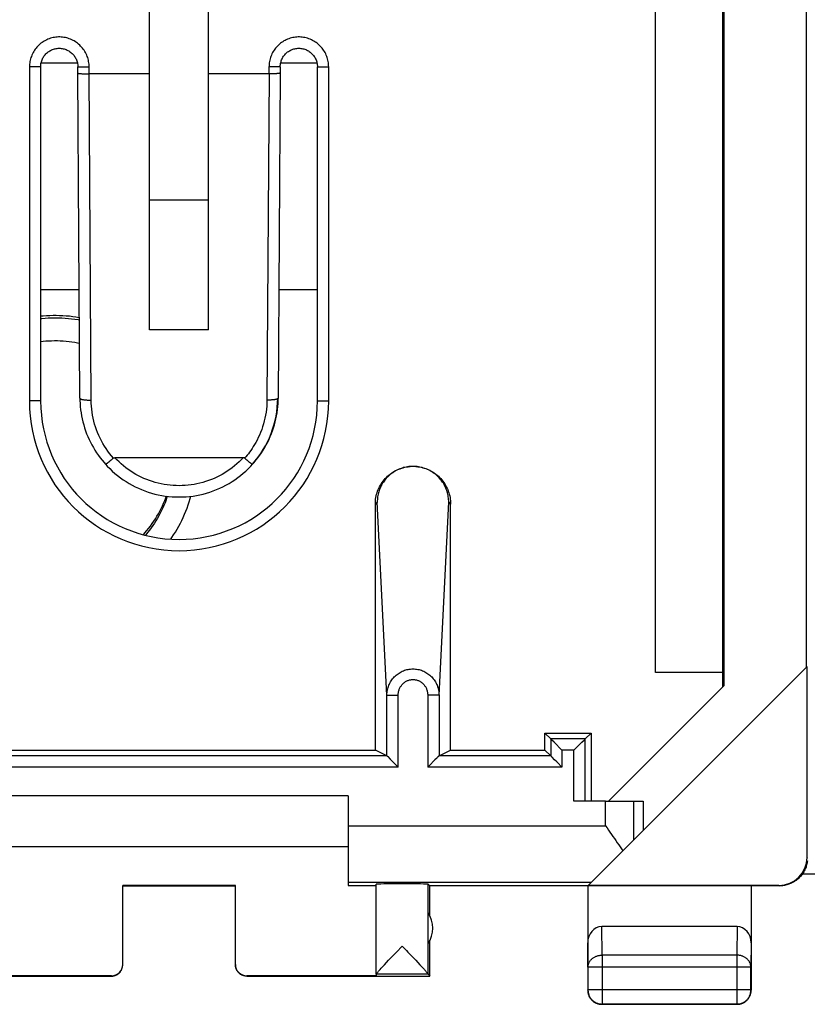
# Model space of a CAD drawing. Units: millimetres. Extents: x -22.8 to 22, y -24.5 to 24.5.
# Drawn here: x -14.5 to -0.5, y -24.5 to -7 of the extents above; entities that cross this region are included whole.
import ezdxf

# ---------------------------------------------------------------- set-up
doc = ezdxf.new("R2010")
doc.units = ezdxf.units.MM
doc.header["$LTSCALE"] = 16.335
doc.layers.get('0').update_dxf_attribs({"linetype": 'CONTINUOUS'})
doc.layers.add('DRAFT', color=7, linetype='CONTINUOUS')
doc.layers.add('RACCORDO', color=7, linetype='CONTINUOUS')

msp = doc.modelspace()

# ---------------------------------------------------------------- linework, layer by layer
at = {"color": 7, "linetype": 'CONTINUOUS'}
for p, q in [((-2.025, -18.869), (-2.025, 18.869)), ((-2.007, 18.851), (-2.007, -18.851)), ((-3.225, -18.615), (-3.225, 18.615)), ((-0.542, -18.517), (-0.542, 18.517)), ((-12.2, -12.537), (-12.2, -5.696)), ((-11.15, -12.537), (-11.15, -5.696)), ((-12.2, -10.234), (-11.15, -10.234)), ((-11.15, -12.537), (-12.2, -12.537)), ((-0.533, -18.508), (-4.419, -22.394)), ((-0.533, -21.894), (-0.533, -18.508)), ((-2.025, -18.615), (-3.225, -18.615)), ((-4.056, -20.9), (-2.007, -18.851)), ((-8.675, -20.8), (-14.675, -20.8)), ((-8.675, -20.8), (-8.675, -22.394)), ((-4.108, -20.9), (-3.442, -20.9)), ((-3.442, -20.9), (-3.442, -21.417)), ((-14.675, -21.7), (-8.675, -21.7)), ((-10.675, -22.395), (-12.675, -22.395)), ((-12.675, -23.794), (-12.675, -22.395)), ((-12.675, -22.4), (-10.675, -22.4)), ((-10.675, -23.794), (-10.675, -22.395)), ((-8.675, -22.394), (-8.175, -22.394)), ((-8.175, -23.966), (-8.175, -22.368)), ((-7.225, -22.4), (-7.257, -22.368)), ((-1.024, -22.4), (-7.225, -22.4)), ((-7.225, -22.932), (-7.225, -22.4)), ((-4.425, -22.4), (-4.425, -24.25)), ((-1.033, -22.394), (-4.419, -22.394)), ((-1.525, -22.4), (-1.525, -24.25)), ((-7.257, -23.424), (-7.257, -22.876)), ((-1.774, -23.123), (-4.176, -23.123)), ((-7.225, -24), (-7.225, -23.368)), ((-7.742, -23.495), (-7.716, -23.468)), ((-7.995, -23.761), (-7.957, -23.72)), ((-7.957, -23.72), (-7.891, -23.651)), ((-7.541, -23.651), (-7.476, -23.72)), ((-7.476, -23.72), (-7.437, -23.76)), ((-8.109, -23.884), (-8.087, -23.859)), ((-8.087, -23.859), (-8.06, -23.83)), ((-8.06, -23.83), (-8.03, -23.798)), ((-8.03, -23.798), (-7.995, -23.761)), ((-7.437, -23.76), (-7.403, -23.797)), ((-7.403, -23.797), (-7.372, -23.83)), ((-7.372, -23.83), (-7.346, -23.858)), ((-16.125, -24), (-12.875, -24)), ((-12.875, -23.994), (-15.175, -23.994)), ((-8.175, -23.994), (-10.475, -23.994)), ((-10.475, -24), (-7.225, -24)), ((-8.175, -23.968), (-8.175, -23.994)), ((-7.257, -23.968), (-7.225, -24)), ((-1.775, -24.5), (-4.175, -24.5))]:
    msp.add_line(p, q, dxfattribs=at)
at = {"color": 250, "linetype": 'CONTINUOUS'}
for p, q in [((-4.108, -21.336), (-4.108, -20.9)), ((-3.608, -21.583), (-3.608, -20.9)), ((-8.675, -21.336), (-4.108, -21.336)), ((-0.533, -21.894), (-0.524, -21.9)), ((-8.675, -22.336), (-4.361, -22.336)), ((-7.257, -23.966), (-7.257, -22.368)), ((-1.033, -22.394), (-1.024, -22.4)), ((-4.17, -23.628), (-4.176, -23.123)), ((-1.774, -23.123), (-1.779, -23.628)), ((-4.42, -23.844), (-4.425, -23.41)), ((-1.525, -23.41), (-1.529, -23.844)), ((-1.779, -23.628), (-4.17, -23.628)), ((-4.17, -23.628), (-4.17, -24.496)), ((-1.779, -23.628), (-1.779, -24.496)), ((-1.529, -23.844), (-4.42, -23.844)), ((-4.42, -23.844), (-4.42, -24.246)), ((-1.529, -24.246), (-1.529, -23.844)), ((-12.875, -24), (-12.875, -23.994)), ((-10.475, -23.994), (-10.475, -24)), ((-7.257, -23.968), (-8.175, -23.968)), ((-4.425, -24.25), (-4.42, -24.246)), ((-1.529, -24.246), (-4.42, -24.246)), ((-1.525, -24.25), (-1.529, -24.246)), ((-4.175, -24.5), (-4.17, -24.496)), ((-4.17, -24.496), (-1.779, -24.496)), ((-1.775, -24.5), (-1.779, -24.496))]:
    msp.add_line(p, q, dxfattribs=at)
at = {"color": 7, "linetype": 'CONTINUOUS'}
for points in [[(-4.108, -21.336), (-4.082, -21.373), (-4.055, -21.411)], [(-4.055, -21.411), (-3.977, -21.523), (-3.951, -21.56), (-3.925, -21.597), (-3.9, -21.634), (-3.875, -21.67), (-3.851, -21.707), (-3.827, -21.743), (-3.804, -21.779)], [(-0.527, -21.956), (-0.53, -21.974), (-0.533, -21.993), (-0.537, -22.011), (-0.541, -22.029), (-0.547, -22.047), (-0.552, -22.065), (-0.559, -22.083), (-0.566, -22.1), (-0.574, -22.117), (-0.582, -22.133), (-0.591, -22.15), (-0.601, -22.166), (-0.611, -22.182), (-0.622, -22.197), (-0.633, -22.212), (-0.645, -22.226), (-0.658, -22.24), (-0.671, -22.254), (-0.684, -22.266), (-0.698, -22.279), (-0.713, -22.291), (-0.727, -22.302), (-0.743, -22.313), (-0.758, -22.323), (-0.774, -22.333), (-0.791, -22.342), (-0.808, -22.351), (-0.825, -22.358), (-0.842, -22.365), (-0.859, -22.372), (-0.877, -22.378), (-0.895, -22.383), (-0.913, -22.387), (-0.931, -22.391), (-0.95, -22.394), (-0.969, -22.397), (-0.987, -22.399), (-1.006, -22.4), (-1.025, -22.4)], [(-7.891, -23.651), (-7.793, -23.549), (-7.742, -23.495)], [(-7.716, -23.468), (-7.69, -23.495), (-7.639, -23.548)], [(-7.639, -23.548), (-7.614, -23.575), (-7.541, -23.651)], [(-12.875, -24), (-12.866, -24), (-12.857, -23.999), (-12.849, -23.998), (-12.84, -23.997), (-12.831, -23.995), (-12.823, -23.993), (-12.815, -23.991), (-12.806, -23.988), (-12.798, -23.985), (-12.79, -23.981), (-12.782, -23.977), (-12.775, -23.973), (-12.767, -23.969), (-12.76, -23.964), (-12.753, -23.959), (-12.746, -23.953), (-12.74, -23.947), (-12.733, -23.941), (-12.727, -23.935), (-12.722, -23.929), (-12.716, -23.922), (-12.711, -23.915), (-12.706, -23.907), (-12.702, -23.9), (-12.697, -23.892), (-12.694, -23.885), (-12.69, -23.877), (-12.687, -23.868), (-12.684, -23.86), (-12.682, -23.852), (-12.68, -23.843), (-12.678, -23.835), (-12.676, -23.826), (-12.676, -23.817), (-12.675, -23.809), (-12.675, -23.8)], [(-10.475, -24), (-10.484, -24), (-10.492, -23.999), (-10.501, -23.998), (-10.51, -23.997), (-10.518, -23.995), (-10.527, -23.993), (-10.535, -23.991), (-10.543, -23.988), (-10.551, -23.985), (-10.559, -23.981), (-10.567, -23.977), (-10.575, -23.973), (-10.582, -23.969), (-10.589, -23.964), (-10.597, -23.959), (-10.603, -23.953), (-10.61, -23.947), (-10.616, -23.941), (-10.622, -23.935), (-10.628, -23.929), (-10.633, -23.922), (-10.639, -23.915), (-10.643, -23.907), (-10.648, -23.9), (-10.652, -23.892), (-10.656, -23.885), (-10.66, -23.877), (-10.663, -23.868), (-10.666, -23.86), (-10.668, -23.852), (-10.67, -23.843), (-10.672, -23.835), (-10.673, -23.826), (-10.674, -23.817), (-10.675, -23.809), (-10.675, -23.8)], [(-8.175, -23.966), (-8.174, -23.965), (-8.173, -23.962), (-8.172, -23.959), (-8.169, -23.955), (-8.166, -23.95), (-8.161, -23.945), (-8.156, -23.938), (-8.151, -23.931), (-8.144, -23.923), (-8.136, -23.915), (-8.128, -23.905), (-8.119, -23.895), (-8.109, -23.884)], [(-7.346, -23.858), (-7.323, -23.883), (-7.314, -23.894), (-7.304, -23.904), (-7.296, -23.914), (-7.289, -23.923), (-7.282, -23.93), (-7.276, -23.938), (-7.271, -23.944), (-7.267, -23.949), (-7.263, -23.954), (-7.261, -23.958), (-7.259, -23.962), (-7.257, -23.964), (-7.257, -23.966)], [(-4.425, -24.25), (-4.424, -24.262), (-4.424, -24.274), (-4.422, -24.286), (-4.42, -24.297), (-4.418, -24.309), (-4.415, -24.32), (-4.411, -24.332), (-4.407, -24.343), (-4.402, -24.354), (-4.397, -24.365), (-4.391, -24.375), (-4.385, -24.385), (-4.378, -24.395), (-4.371, -24.405), (-4.364, -24.414), (-4.356, -24.423), (-4.347, -24.431), (-4.338, -24.439), (-4.329, -24.447), (-4.32, -24.454), (-4.31, -24.46), (-4.3, -24.467), (-4.289, -24.472), (-4.279, -24.477), (-4.268, -24.482), (-4.257, -24.486), (-4.245, -24.49), (-4.234, -24.493), (-4.222, -24.495), (-4.21, -24.497), (-4.199, -24.499), (-4.187, -24.5), (-4.175, -24.5)], [(-1.775, -24.5), (-1.763, -24.5), (-1.751, -24.499), (-1.739, -24.497), (-1.727, -24.495), (-1.716, -24.493), (-1.704, -24.49), (-1.693, -24.486), (-1.682, -24.482), (-1.671, -24.477), (-1.66, -24.472), (-1.65, -24.467), (-1.64, -24.46), (-1.63, -24.454), (-1.62, -24.447), (-1.611, -24.439), (-1.602, -24.431), (-1.594, -24.423), (-1.586, -24.414), (-1.578, -24.405), (-1.571, -24.395), (-1.564, -24.385), (-1.558, -24.375), (-1.553, -24.365), (-1.547, -24.354), (-1.543, -24.343), (-1.539, -24.332), (-1.535, -24.32), (-1.532, -24.309), (-1.529, -24.297), (-1.527, -24.286), (-1.526, -24.274), (-1.525, -24.262), (-1.525, -24.25)]]:
    msp.add_lwpolyline(points, dxfattribs=at)
at = {"color": 250, "linetype": 'CONTINUOUS'}
for points in [[(-4.42, -23.844), (-4.42, -23.834), (-4.419, -23.824), (-4.418, -23.814), (-4.416, -23.803), (-4.413, -23.793), (-4.41, -23.783), (-4.406, -23.774), (-4.402, -23.764), (-4.398, -23.755), (-4.392, -23.745), (-4.387, -23.736), (-4.38, -23.727), (-4.374, -23.719), (-4.367, -23.711), (-4.359, -23.703), (-4.351, -23.695), (-4.343, -23.688), (-4.334, -23.681), (-4.325, -23.674), (-4.315, -23.668), (-4.305, -23.662), (-4.295, -23.657), (-4.285, -23.652), (-4.274, -23.648), (-4.263, -23.644), (-4.252, -23.64), (-4.241, -23.637), (-4.229, -23.634), (-4.218, -23.632), (-4.206, -23.63), (-4.194, -23.629), (-4.182, -23.628), (-4.17, -23.628)], [(-1.529, -23.844), (-1.529, -23.834), (-1.53, -23.824), (-1.532, -23.814), (-1.534, -23.803), (-1.536, -23.793), (-1.539, -23.783), (-1.543, -23.774), (-1.547, -23.764), (-1.552, -23.755), (-1.557, -23.745), (-1.563, -23.736), (-1.569, -23.727), (-1.576, -23.719), (-1.583, -23.711), (-1.59, -23.703), (-1.598, -23.695), (-1.607, -23.688), (-1.616, -23.681), (-1.625, -23.674), (-1.634, -23.668), (-1.644, -23.662), (-1.654, -23.657), (-1.665, -23.652), (-1.675, -23.648), (-1.686, -23.644), (-1.698, -23.64), (-1.709, -23.637), (-1.72, -23.634), (-1.732, -23.632), (-1.744, -23.63), (-1.755, -23.629), (-1.767, -23.628), (-1.779, -23.628)], [(-4.42, -24.246), (-4.42, -24.258), (-4.419, -24.269), (-4.418, -24.281), (-4.416, -24.293), (-4.413, -24.305), (-4.41, -24.316), (-4.407, -24.327), (-4.402, -24.339), (-4.398, -24.349), (-4.393, -24.36), (-4.387, -24.371), (-4.381, -24.381), (-4.374, -24.391), (-4.367, -24.4), (-4.359, -24.409), (-4.351, -24.418), (-4.343, -24.427), (-4.334, -24.435), (-4.325, -24.442), (-4.315, -24.449), (-4.306, -24.456), (-4.295, -24.462), (-4.285, -24.468), (-4.274, -24.473), (-4.263, -24.478), (-4.252, -24.482), (-4.241, -24.485), (-4.229, -24.489), (-4.218, -24.491), (-4.206, -24.493), (-4.194, -24.494), (-4.182, -24.495), (-4.17, -24.496)], [(-1.779, -24.496), (-1.767, -24.495), (-1.755, -24.494), (-1.744, -24.493), (-1.732, -24.491), (-1.72, -24.489), (-1.709, -24.486), (-1.697, -24.482), (-1.686, -24.478), (-1.675, -24.473), (-1.665, -24.468), (-1.654, -24.462), (-1.644, -24.456), (-1.634, -24.449), (-1.625, -24.442), (-1.615, -24.435), (-1.607, -24.427), (-1.598, -24.418), (-1.59, -24.409), (-1.583, -24.4), (-1.576, -24.391), (-1.569, -24.381), (-1.563, -24.371), (-1.557, -24.36), (-1.552, -24.349), (-1.547, -24.339), (-1.543, -24.327), (-1.539, -24.316), (-1.536, -24.305), (-1.534, -24.293), (-1.532, -24.281), (-1.53, -24.269), (-1.529, -24.258), (-1.529, -24.246)]]:
    msp.add_lwpolyline(points, dxfattribs=at)
at = {"color": 7, "linetype": 'CONTINUOUS'}
msp.add_arc((-7.675, -23.15), 0.5, 326.7205, 33.2795, dxfattribs=at)
for centre, major_axis, ratio, start_param, end_param in [((-1.033, -21.894), (0.416, -0.277), 0.999945, -0.982775, 0.587971), ((-7.716, -22.368), (0.459, 0), 0.005818, 0.005818, 3.141593), ((-4.175, -23.411), (-0.003, 0.289), 0.866014, -0.008726, 1.559161), ((-1.775, -23.411), (0.003, 0.289), 0.866014, -1.559161, 0.008726), ((-12.875, -23.794), (0, -0.2), 0.999983, 0, 1.570796), ((-10.475, -23.794), (0, 0.2), 0.999983, 1.570796, 3.141593), ((-7.257, -23.468), (0, 0.5), 0.005818, -3.229289, -3.14741)]:
    msp.add_ellipse(centre, major_axis=major_axis, ratio=ratio, start_param=start_param, end_param=end_param, dxfattribs=at)
at = {"layer": 'DRAFT', "color": 7, "linetype": 'CONTINUOUS'}
for p, q in [((-5.184, -19.691), (-4.366, -19.691)), ((-5.184, -19.991), (-5.184, -19.691)), ((-4.366, -19.691), (-4.366, -20.9)), ((-15.157, -19.991), (-8.192, -19.991)), ((-6.857, -19.991), (-5.184, -19.991))]:
    msp.add_line(p, q, dxfattribs=at)
for points in [[(-14.13, -12.293), (-14.086, -12.289), (-14.028, -12.285), (-13.97, -12.282), (-13.911, -12.281), (-13.853, -12.28), (-13.795, -12.282), (-13.736, -12.284), (-13.678, -12.288), (-13.62, -12.293), (-13.562, -12.3), (-13.504, -12.308), (-13.447, -12.317), (-13.443, -12.318)], [(-13.443, -12.368), (-13.463, -12.364), (-13.522, -12.355), (-13.58, -12.348), (-13.639, -12.342), (-13.698, -12.337), (-13.757, -12.333), (-13.816, -12.331), (-13.875, -12.33), (-13.935, -12.331), (-13.994, -12.333), (-14.053, -12.337), (-14.112, -12.342), (-14.13, -12.344)], [(-14.13, -12.745), (-14.088, -12.741), (-14.037, -12.736), (-13.986, -12.733), (-13.935, -12.731), (-13.883, -12.73), (-13.832, -12.73), (-13.781, -12.732), (-13.729, -12.735), (-13.678, -12.739), (-13.627, -12.744), (-13.576, -12.751), (-13.525, -12.759), (-13.475, -12.768), (-13.441, -12.775)], [(-12.307, -16.172), (-12.279, -16.139), (-12.246, -16.1), (-12.214, -16.059), (-12.182, -16.018), (-12.152, -15.975), (-12.123, -15.932), (-12.095, -15.889), (-12.068, -15.845), (-12.042, -15.8), (-12.017, -15.754), (-11.993, -15.708), (-11.971, -15.661), (-11.95, -15.614), (-11.929, -15.566), (-11.91, -15.518), (-11.9, -15.489)], [(-11.883, -15.491), (-11.889, -15.508), (-11.906, -15.556), (-11.924, -15.604), (-11.944, -15.651), (-11.965, -15.698), (-11.987, -15.745), (-12.01, -15.79), (-12.034, -15.836), (-12.059, -15.88), (-12.086, -15.924), (-12.113, -15.968), (-12.141, -16.01), (-12.171, -16.052), (-12.202, -16.093), (-12.233, -16.134), (-12.266, -16.174), (-12.272, -16.181)], [(-11.821, -16.25), (-11.803, -16.224), (-11.771, -16.175), (-11.739, -16.124), (-11.709, -16.074), (-11.68, -16.022), (-11.652, -15.97), (-11.626, -15.917), (-11.601, -15.864), (-11.577, -15.81), (-11.554, -15.755), (-11.533, -15.7), (-11.513, -15.644), (-11.494, -15.588), (-11.477, -15.532), (-11.465, -15.491)]]:
    msp.add_lwpolyline(points, dxfattribs=at)
at = {"layer": 'RACCORDO', "color": 7, "linetype": 'CONTINUOUS'}
for p, q in [((-13.476, -7.812), (-14.123, -7.812)), ((-9.226, -7.812), (-9.873, -7.812)), ((-14.13, -7.875), (-14.13, -13.8)), ((-13.47, -7.983), (-13.47, -7.875)), ((-13.435, -13.751), (-13.47, -7.983)), ((-12.2, -8), (-13.27, -8)), ((-10.08, -8), (-11.15, -8)), ((-9.88, -7.983), (-9.915, -13.751)), ((-9.88, -7.875), (-9.88, -7.983)), ((-9.22, -13.8), (-9.22, -7.875)), ((-12.868, -14.839), (-12.882, -14.851)), ((-12.854, -14.826), (-12.868, -14.839)), ((-12.839, -14.813), (-12.854, -14.826)), ((-10.535, -14.806), (-12.814, -14.806)), ((-10.489, -14.833), (-10.474, -14.845)), ((-10.474, -14.845), (-10.461, -14.857)), ((-10.461, -14.857), (-10.447, -14.868)), ((-8.192, -19.991), (-8.192, -15.628)), ((-6.857, -19.991), (-6.857, -15.628)), ((-5.081, -19.794), (-5.184, -19.691)), ((-4.469, -19.794), (-4.366, -19.691)), ((-5.022, -19.853), (-5.068, -19.807)), ((-4.881, -19.994), (-5.022, -19.853)), ((-4.669, -19.994), (-4.527, -19.853)), ((-4.527, -19.853), (-4.482, -19.807)), ((-7.986, -20.094), (-8.192, -19.991)), ((-7.063, -20.094), (-6.857, -19.991)), ((-5.081, -20.094), (-5.184, -19.991)), ((-7.973, -20.107), (-7.927, -20.153)), ((-7.927, -20.153), (-7.786, -20.294)), ((-7.21, -20.241), (-7.244, -20.274)), ((-7.19, -20.221), (-7.21, -20.241)), ((-7.134, -20.164), (-7.171, -20.201)), ((-7.101, -20.132), (-7.134, -20.164)), ((-7.08, -20.111), (-7.088, -20.118)), ((-5.068, -20.107), (-5.074, -20.101)), ((-5.057, -20.118), (-5.068, -20.107)), ((-5.011, -20.164), (-5.057, -20.118)), ((-4.974, -20.201), (-5.011, -20.164)), ((-4.961, -20.214), (-4.974, -20.201)), ((-4.881, -20.294), (-4.961, -20.214)), ((-4.108, -20.9), (-4.669, -20.9)), ((-0.229, -22.194), (-0.62, -22.194))]:
    msp.add_line(p, q, dxfattribs=at)
at = {"layer": 'RACCORDO', "color": 250, "linetype": 'CONTINUOUS'}
for p, q in [((-14.33, -7.875), (-14.33, -13.8)), ((-14.13, -7.875), (-14.33, -7.875)), ((-13.47, -7.875), (-13.27, -7.875)), ((-13.27, -8), (-13.27, -7.875)), ((-13.235, -13.785), (-13.27, -8)), ((-10.079, -8), (-10.115, -13.785)), ((-10.08, -7.875), (-10.08, -8)), ((-9.88, -7.875), (-10.08, -7.875)), ((-9.22, -7.875), (-9.02, -7.875)), ((-9.02, -13.8), (-9.02, -7.875)), ((-13.446, -11.831), (-14.13, -11.831)), ((-9.22, -11.831), (-9.903, -11.831)), ((-14.13, -13.8), (-14.33, -13.8)), ((-9.22, -13.8), (-9.02, -13.8)), ((-8.159, -15.595), (-8.192, -15.628)), ((-7.986, -19.017), (-8.159, -15.595)), ((-7.063, -19.017), (-6.89, -15.595)), ((-6.89, -15.595), (-6.857, -15.628)), ((-7.986, -19.017), (-7.786, -19.017)), ((-7.986, -20.094), (-7.986, -19.017)), ((-7.786, -20.294), (-7.786, -19.017)), ((-7.063, -19.017), (-7.263, -19.017)), ((-7.263, -19.017), (-7.263, -20.294)), ((-7.063, -19.017), (-7.063, -20.094)), ((-4.469, -19.794), (-5.081, -19.794)), ((-5.081, -19.794), (-5.081, -20.094)), ((-4.469, -20.9), (-4.469, -19.794)), ((-4.669, -19.994), (-4.881, -19.994)), ((-4.881, -19.994), (-4.881, -20.294)), ((-4.669, -20.9), (-4.669, -19.994)), ((-7.986, -20.094), (-15.363, -20.094)), ((-5.081, -20.094), (-7.063, -20.094)), ((-7.786, -20.294), (-15.563, -20.294)), ((-4.881, -20.294), (-7.263, -20.294))]:
    msp.add_line(p, q, dxfattribs=at)
for points in [[(-13.27, -7.875), (-13.271, -7.851), (-13.272, -7.828), (-13.275, -7.804), (-13.279, -7.781), (-13.283, -7.757), (-13.289, -7.734), (-13.296, -7.711), (-13.304, -7.688), (-13.313, -7.665), (-13.323, -7.643), (-13.335, -7.622), (-13.347, -7.6), (-13.36, -7.58), (-13.374, -7.56), (-13.389, -7.541), (-13.404, -7.523), (-13.421, -7.505), (-13.438, -7.488), (-13.456, -7.472), (-13.474, -7.457), (-13.494, -7.443), (-13.514, -7.429), (-13.534, -7.416), (-13.556, -7.405), (-13.577, -7.394), (-13.6, -7.385), (-13.622, -7.376), (-13.645, -7.368), (-13.668, -7.362), (-13.692, -7.356), (-13.716, -7.352), (-13.74, -7.349), (-13.764, -7.347), (-13.788, -7.345), (-13.812, -7.345), (-13.836, -7.347), (-13.86, -7.349), (-13.884, -7.352), (-13.908, -7.356), (-13.931, -7.362), (-13.955, -7.368), (-13.977, -7.376), (-14, -7.385), (-14.022, -7.394), (-14.044, -7.405), (-14.065, -7.417), (-14.086, -7.429), (-14.106, -7.443), (-14.125, -7.457), (-14.144, -7.472), (-14.162, -7.488), (-14.179, -7.505), (-14.195, -7.523), (-14.211, -7.541), (-14.226, -7.56), (-14.24, -7.58), (-14.253, -7.601), (-14.265, -7.622), (-14.276, -7.643), (-14.286, -7.665), (-14.295, -7.688), (-14.303, -7.711), (-14.31, -7.734), (-14.316, -7.757), (-14.321, -7.781), (-14.325, -7.804), (-14.327, -7.828), (-14.329, -7.851), (-14.33, -7.875)], [(-9.02, -7.875), (-9.021, -7.851), (-9.022, -7.828), (-9.025, -7.804), (-9.029, -7.781), (-9.033, -7.757), (-9.039, -7.734), (-9.046, -7.711), (-9.054, -7.688), (-9.063, -7.665), (-9.073, -7.643), (-9.085, -7.622), (-9.097, -7.601), (-9.11, -7.58), (-9.124, -7.56), (-9.138, -7.541), (-9.154, -7.523), (-9.171, -7.505), (-9.188, -7.488), (-9.206, -7.472), (-9.224, -7.457), (-9.244, -7.443), (-9.264, -7.429), (-9.284, -7.417), (-9.306, -7.405), (-9.327, -7.394), (-9.35, -7.385), (-9.372, -7.376), (-9.395, -7.368), (-9.418, -7.362), (-9.442, -7.356), (-9.466, -7.352), (-9.49, -7.349), (-9.514, -7.347), (-9.538, -7.345), (-9.562, -7.345), (-9.586, -7.347), (-9.61, -7.349), (-9.634, -7.352), (-9.658, -7.356), (-9.681, -7.362), (-9.705, -7.368), (-9.727, -7.376), (-9.75, -7.385), (-9.772, -7.394), (-9.794, -7.405), (-9.815, -7.416), (-9.836, -7.429), (-9.856, -7.443), (-9.875, -7.457), (-9.894, -7.472), (-9.912, -7.488), (-9.929, -7.505), (-9.945, -7.523), (-9.961, -7.541), (-9.976, -7.56), (-9.99, -7.58), (-10.003, -7.6), (-10.015, -7.622), (-10.026, -7.643), (-10.036, -7.665), (-10.045, -7.688), (-10.053, -7.711), (-10.06, -7.734), (-10.066, -7.757), (-10.071, -7.781), (-10.075, -7.804), (-10.077, -7.828), (-10.079, -7.851), (-10.08, -7.875)], [(-13.435, -13.751), (-13.434, -13.752), (-13.434, -13.754), (-13.432, -13.756), (-13.43, -13.758), (-13.428, -13.76), (-13.424, -13.762), (-13.42, -13.764), (-13.415, -13.766), (-13.41, -13.768), (-13.404, -13.769), (-13.397, -13.771), (-13.39, -13.773), (-13.382, -13.774), (-13.374, -13.776), (-13.365, -13.777), (-13.356, -13.778), (-13.347, -13.779), (-13.337, -13.78), (-13.326, -13.781), (-13.315, -13.782), (-13.304, -13.783), (-13.293, -13.784), (-13.282, -13.784), (-13.27, -13.784), (-13.258, -13.785), (-13.246, -13.785), (-13.235, -13.785)], [(-12.839, -14.813), (-12.874, -14.773), (-12.907, -14.731), (-12.939, -14.689), (-12.97, -14.645), (-12.999, -14.6), (-13.026, -14.554), (-13.052, -14.507), (-13.077, -14.459), (-13.099, -14.41), (-13.12, -14.361), (-13.14, -14.311), (-13.157, -14.26), (-13.173, -14.209), (-13.187, -14.157), (-13.199, -14.105), (-13.21, -14.052), (-13.218, -13.999), (-13.225, -13.946), (-13.23, -13.892), (-13.233, -13.838), (-13.235, -13.785)], [(-10.115, -13.785), (-10.116, -13.838), (-10.119, -13.892), (-10.124, -13.945), (-10.131, -13.998), (-10.14, -14.051), (-10.15, -14.103), (-10.162, -14.155), (-10.176, -14.207), (-10.192, -14.258), (-10.209, -14.308), (-10.228, -14.358), (-10.248, -14.405), (-10.269, -14.45), (-10.29, -14.493), (-10.312, -14.534), (-10.334, -14.573), (-10.357, -14.609), (-10.379, -14.644), (-10.401, -14.676), (-10.423, -14.706), (-10.445, -14.735), (-10.467, -14.763), (-10.489, -14.789), (-10.511, -14.813)], [(-9.915, -13.751), (-9.915, -13.752), (-9.916, -13.754), (-9.917, -13.756), (-9.919, -13.758), (-9.922, -13.76), (-9.925, -13.762), (-9.929, -13.764), (-9.934, -13.766), (-9.94, -13.768), (-9.946, -13.769), (-9.952, -13.771), (-9.959, -13.773), (-9.967, -13.774), (-9.975, -13.776), (-9.984, -13.777), (-9.993, -13.778), (-10.003, -13.779), (-10.013, -13.78), (-10.023, -13.781), (-10.034, -13.782), (-10.045, -13.783), (-10.056, -13.784), (-10.068, -13.784), (-10.08, -13.784), (-10.091, -13.785), (-10.103, -13.785), (-10.115, -13.785)], [(-10.535, -14.806), (-10.572, -14.844), (-10.61, -14.881), (-10.65, -14.917), (-10.69, -14.952), (-10.732, -14.985), (-10.775, -15.016), (-10.819, -15.046), (-10.864, -15.075), (-10.91, -15.102), (-10.957, -15.127), (-11.004, -15.151), (-11.053, -15.173), (-11.102, -15.194), (-11.152, -15.213), (-11.203, -15.23), (-11.254, -15.245), (-11.305, -15.259), (-11.357, -15.271), (-11.409, -15.281), (-11.462, -15.289), (-11.515, -15.295), (-11.568, -15.3), (-11.621, -15.302), (-11.675, -15.303), (-11.728, -15.302), (-11.781, -15.3), (-11.834, -15.295), (-11.887, -15.289), (-11.94, -15.281), (-11.992, -15.271), (-12.044, -15.259), (-12.096, -15.245), (-12.147, -15.23), (-12.197, -15.213), (-12.247, -15.194), (-12.297, -15.173), (-12.345, -15.151), (-12.393, -15.127), (-12.44, -15.102), (-12.486, -15.075), (-12.531, -15.046), (-12.575, -15.016), (-12.617, -14.985), (-12.659, -14.952), (-12.7, -14.917), (-12.739, -14.881), (-12.777, -14.844), (-12.814, -14.806)], [(-7.986, -19.017), (-7.986, -18.994), (-7.984, -18.972), (-7.981, -18.95), (-7.977, -18.928), (-7.973, -18.906), (-7.967, -18.884), (-7.96, -18.863), (-7.952, -18.842), (-7.943, -18.822), (-7.934, -18.802), (-7.923, -18.782), (-7.911, -18.763), (-7.899, -18.745), (-7.886, -18.727), (-7.871, -18.71), (-7.857, -18.694), (-7.841, -18.679), (-7.825, -18.664), (-7.808, -18.65), (-7.79, -18.637), (-7.772, -18.625), (-7.753, -18.613), (-7.734, -18.603), (-7.714, -18.593), (-7.694, -18.585), (-7.674, -18.577), (-7.653, -18.571), (-7.632, -18.565), (-7.611, -18.56), (-7.59, -18.557), (-7.568, -18.554), (-7.546, -18.553), (-7.525, -18.552), (-7.503, -18.553), (-7.481, -18.554), (-7.46, -18.557), (-7.439, -18.56), (-7.417, -18.565), (-7.396, -18.571), (-7.376, -18.577), (-7.355, -18.585), (-7.335, -18.593), (-7.316, -18.603), (-7.296, -18.613), (-7.278, -18.625), (-7.259, -18.637), (-7.242, -18.65), (-7.225, -18.664), (-7.209, -18.679), (-7.193, -18.694), (-7.178, -18.71), (-7.164, -18.727), (-7.151, -18.745), (-7.138, -18.763), (-7.127, -18.782), (-7.116, -18.802), (-7.106, -18.822), (-7.097, -18.842), (-7.09, -18.863), (-7.083, -18.884), (-7.077, -18.906), (-7.072, -18.928), (-7.068, -18.95), (-7.066, -18.972), (-7.064, -18.994), (-7.063, -19.017)], [(-7.786, -19.017), (-7.786, -19.003), (-7.785, -18.99), (-7.784, -18.977), (-7.781, -18.964), (-7.779, -18.951), (-7.775, -18.938), (-7.772, -18.925), (-7.767, -18.913), (-7.762, -18.901), (-7.757, -18.889), (-7.751, -18.877), (-7.744, -18.866), (-7.737, -18.855), (-7.73, -18.845), (-7.722, -18.834), (-7.713, -18.825), (-7.704, -18.816), (-7.695, -18.807), (-7.685, -18.798), (-7.675, -18.791), (-7.665, -18.783), (-7.655, -18.777), (-7.644, -18.77), (-7.632, -18.765), (-7.621, -18.76), (-7.61, -18.755), (-7.598, -18.751), (-7.586, -18.748), (-7.574, -18.745), (-7.562, -18.743), (-7.549, -18.741), (-7.537, -18.74), (-7.525, -18.74), (-7.512, -18.74), (-7.5, -18.741), (-7.488, -18.743), (-7.476, -18.745), (-7.464, -18.748), (-7.452, -18.751), (-7.44, -18.755), (-7.428, -18.76), (-7.417, -18.765), (-7.406, -18.77), (-7.395, -18.777), (-7.384, -18.783), (-7.374, -18.791), (-7.364, -18.798), (-7.355, -18.807), (-7.345, -18.816), (-7.336, -18.825), (-7.328, -18.834), (-7.32, -18.845), (-7.313, -18.855), (-7.305, -18.866), (-7.299, -18.877), (-7.293, -18.889), (-7.287, -18.901), (-7.282, -18.913), (-7.278, -18.925), (-7.274, -18.938), (-7.271, -18.951), (-7.268, -18.964), (-7.266, -18.977), (-7.265, -18.99), (-7.264, -19.003), (-7.263, -19.017)]]:
    msp.add_lwpolyline(points, dxfattribs=at)
at = {"layer": 'RACCORDO', "color": 7, "linetype": 'CONTINUOUS'}
for points in [[(-14.13, -7.875), (-14.129, -7.87), (-14.129, -7.852), (-14.127, -7.835), (-14.124, -7.817), (-14.121, -7.8), (-14.116, -7.783), (-14.111, -7.766), (-14.105, -7.749), (-14.097, -7.733), (-14.089, -7.717), (-14.081, -7.702), (-14.071, -7.687), (-14.06, -7.673), (-14.049, -7.659), (-14.037, -7.646), (-14.025, -7.634), (-14.011, -7.622), (-13.997, -7.611), (-13.983, -7.601), (-13.968, -7.591), (-13.953, -7.583), (-13.937, -7.575), (-13.92, -7.568), (-13.904, -7.562), (-13.887, -7.557), (-13.87, -7.553), (-13.852, -7.549), (-13.835, -7.547), (-13.817, -7.546), (-13.799, -7.545), (-13.782, -7.546), (-13.764, -7.547), (-13.746, -7.55), (-13.729, -7.553), (-13.712, -7.557), (-13.695, -7.562), (-13.678, -7.569), (-13.662, -7.576), (-13.646, -7.583), (-13.631, -7.592), (-13.616, -7.602), (-13.601, -7.612), (-13.587, -7.623), (-13.574, -7.635), (-13.562, -7.647), (-13.55, -7.66), (-13.538, -7.674), (-13.528, -7.688), (-13.518, -7.703), (-13.51, -7.718), (-13.502, -7.734), (-13.494, -7.75), (-13.488, -7.767), (-13.483, -7.784), (-13.478, -7.801), (-13.475, -7.818), (-13.472, -7.836), (-13.471, -7.853), (-13.47, -7.871), (-13.47, -7.875)], [(-9.88, -7.875), (-9.879, -7.87), (-9.879, -7.852), (-9.877, -7.835), (-9.874, -7.817), (-9.871, -7.8), (-9.866, -7.783), (-9.861, -7.766), (-9.855, -7.749), (-9.847, -7.733), (-9.839, -7.717), (-9.831, -7.702), (-9.821, -7.687), (-9.81, -7.673), (-9.799, -7.659), (-9.787, -7.646), (-9.775, -7.634), (-9.761, -7.622), (-9.748, -7.611), (-9.733, -7.601), (-9.718, -7.591), (-9.703, -7.583), (-9.687, -7.575), (-9.67, -7.568), (-9.654, -7.562), (-9.637, -7.557), (-9.62, -7.553), (-9.602, -7.549), (-9.585, -7.547), (-9.567, -7.546), (-9.549, -7.545), (-9.532, -7.546), (-9.514, -7.547), (-9.496, -7.55), (-9.479, -7.553), (-9.462, -7.557), (-9.445, -7.562), (-9.428, -7.569), (-9.412, -7.575), (-9.396, -7.583), (-9.381, -7.592), (-9.366, -7.602), (-9.351, -7.612), (-9.337, -7.623), (-9.324, -7.635), (-9.312, -7.647), (-9.3, -7.66), (-9.288, -7.674), (-9.278, -7.688), (-9.268, -7.703), (-9.26, -7.718), (-9.252, -7.734), (-9.244, -7.75), (-9.238, -7.767), (-9.233, -7.784), (-9.228, -7.801), (-9.225, -7.818), (-9.222, -7.836), (-9.221, -7.853), (-9.22, -7.871), (-9.22, -7.875)], [(-13.47, -7.983), (-13.47, -7.984), (-13.469, -7.985), (-13.468, -7.986), (-13.466, -7.987), (-13.463, -7.988), (-13.46, -7.989), (-13.456, -7.99), (-13.451, -7.991), (-13.446, -7.991), (-13.44, -7.992), (-13.433, -7.993), (-13.426, -7.994), (-13.418, -7.995), (-13.41, -7.995), (-13.401, -7.996), (-13.392, -7.997), (-13.382, -7.997), (-13.372, -7.998), (-13.362, -7.998), (-13.351, -7.999), (-13.34, -7.999), (-13.329, -7.999), (-13.317, -8), (-13.306, -8), (-13.294, -8), (-13.282, -8), (-13.27, -8)], [(-9.88, -7.983), (-9.88, -7.984), (-9.88, -7.985), (-9.882, -7.986), (-9.884, -7.987), (-9.886, -7.988), (-9.89, -7.989), (-9.894, -7.99), (-9.899, -7.991), (-9.904, -7.991), (-9.91, -7.992), (-9.917, -7.993), (-9.924, -7.994), (-9.931, -7.995), (-9.94, -7.995), (-9.948, -7.996), (-9.958, -7.997), (-9.967, -7.997), (-9.977, -7.998), (-9.988, -7.998), (-9.998, -7.999), (-10.009, -7.999), (-10.021, -7.999), (-10.032, -8), (-10.044, -8), (-10.056, -8), (-10.068, -8), (-10.079, -8)], [(-13.435, -13.751), (-13.434, -13.791), (-13.431, -13.846), (-13.427, -13.901), (-13.421, -13.956), (-13.414, -14.01), (-13.404, -14.064), (-13.394, -14.118), (-13.381, -14.172), (-13.367, -14.225), (-13.351, -14.277), (-13.333, -14.329), (-13.314, -14.381), (-13.293, -14.431), (-13.271, -14.481), (-13.247, -14.531), (-13.222, -14.579), (-13.195, -14.627), (-13.167, -14.674), (-13.137, -14.72), (-13.106, -14.765), (-13.073, -14.809), (-13.039, -14.852), (-13.004, -14.894), (-12.979, -14.922)], [(-10.371, -14.922), (-10.345, -14.893), (-10.31, -14.851), (-10.276, -14.808), (-10.243, -14.764), (-10.212, -14.719), (-10.182, -14.673), (-10.154, -14.626), (-10.127, -14.578), (-10.102, -14.529), (-10.078, -14.48), (-10.056, -14.43), (-10.035, -14.379), (-10.016, -14.328), (-9.998, -14.276), (-9.983, -14.223), (-9.968, -14.17), (-9.956, -14.117), (-9.945, -14.063), (-9.936, -14.009), (-9.928, -13.954), (-9.922, -13.9), (-9.918, -13.845), (-9.916, -13.79), (-9.915, -13.751)], [(-12.839, -14.813), (-12.837, -14.812), (-12.835, -14.81), (-12.833, -14.809), (-12.83, -14.808), (-12.827, -14.807), (-12.824, -14.806), (-12.821, -14.806), (-12.818, -14.806), (-12.814, -14.806)], [(-10.511, -14.813), (-10.513, -14.812), (-10.515, -14.81), (-10.517, -14.809), (-10.52, -14.808), (-10.522, -14.807), (-10.525, -14.806), (-10.528, -14.806), (-10.532, -14.806), (-10.535, -14.806)], [(-10.511, -14.813), (-10.503, -14.82), (-10.489, -14.833)], [(-12.882, -14.851), (-12.896, -14.862), (-12.902, -14.868), (-12.909, -14.873), (-12.915, -14.878), (-12.921, -14.883), (-12.927, -14.888), (-12.932, -14.892), (-12.937, -14.896), (-12.942, -14.9), (-12.947, -14.903), (-12.952, -14.907), (-12.956, -14.91), (-12.959, -14.912), (-12.963, -14.915), (-12.966, -14.917), (-12.969, -14.919), (-12.972, -14.92), (-12.974, -14.921), (-12.975, -14.922), (-12.977, -14.922), (-12.978, -14.922), (-12.979, -14.922), (-12.979, -14.922)], [(-12.979, -14.922), (-12.948, -14.956), (-12.904, -15), (-12.859, -15.043), (-12.813, -15.084), (-12.765, -15.123), (-12.716, -15.161), (-12.665, -15.197), (-12.614, -15.231), (-12.561, -15.263), (-12.507, -15.293), (-12.452, -15.322), (-12.396, -15.348), (-12.339, -15.373), (-12.281, -15.395), (-12.222, -15.416), (-12.163, -15.434), (-12.103, -15.45), (-12.043, -15.464), (-11.982, -15.476), (-11.921, -15.486), (-11.86, -15.494), (-11.798, -15.499), (-11.736, -15.502), (-11.674, -15.503), (-11.612, -15.502), (-11.55, -15.499), (-11.489, -15.493), (-11.427, -15.486), (-11.366, -15.476), (-11.305, -15.464), (-11.245, -15.45), (-11.185, -15.434), (-11.126, -15.415), (-11.067, -15.395), (-11.01, -15.372), (-10.953, -15.348), (-10.897, -15.321), (-10.842, -15.293), (-10.788, -15.262), (-10.735, -15.23), (-10.683, -15.196), (-10.633, -15.16), (-10.583, -15.122), (-10.536, -15.083), (-10.489, -15.042), (-10.444, -14.999), (-10.401, -14.955), (-10.371, -14.922)], [(-10.447, -14.868), (-10.441, -14.873), (-10.435, -14.878), (-10.429, -14.883), (-10.423, -14.888), (-10.417, -14.892), (-10.412, -14.896), (-10.407, -14.9), (-10.402, -14.903), (-10.398, -14.907), (-10.394, -14.91), (-10.39, -14.912), (-10.387, -14.915), (-10.383, -14.917), (-10.381, -14.919), (-10.378, -14.92), (-10.376, -14.921), (-10.374, -14.922), (-10.373, -14.922), (-10.372, -14.922), (-10.371, -14.922), (-10.371, -14.922)], [(-8.192, -15.628), (-8.192, -15.599), (-8.19, -15.57), (-8.187, -15.541), (-8.182, -15.512), (-8.176, -15.484), (-8.17, -15.455), (-8.161, -15.427), (-8.152, -15.4), (-8.141, -15.372), (-8.13, -15.346), (-8.117, -15.32), (-8.103, -15.294), (-8.088, -15.27), (-8.072, -15.245), (-8.054, -15.222), (-8.036, -15.199), (-8.017, -15.177), (-7.997, -15.156), (-7.976, -15.136), (-7.954, -15.117), (-7.931, -15.098), (-7.908, -15.081), (-7.884, -15.065), (-7.859, -15.05), (-7.833, -15.036), (-7.807, -15.023), (-7.78, -15.011), (-7.753, -15.001), (-7.725, -14.991), (-7.698, -14.983), (-7.669, -14.976), (-7.641, -14.97), (-7.612, -14.966), (-7.583, -14.963), (-7.575, -14.962)], [(-6.89, -15.595), (-6.891, -15.571), (-6.892, -15.548), (-6.895, -15.525), (-6.898, -15.501), (-6.902, -15.478), (-6.906, -15.455), (-6.912, -15.432), (-6.918, -15.41), (-6.926, -15.388), (-6.934, -15.365), (-6.943, -15.344), (-6.952, -15.322), (-6.963, -15.301), (-6.974, -15.28), (-6.986, -15.26), (-6.999, -15.24), (-7.013, -15.221), (-7.027, -15.202), (-7.042, -15.184), (-7.058, -15.166), (-7.074, -15.149), (-7.091, -15.132), (-7.109, -15.116), (-7.127, -15.101), (-7.146, -15.086), (-7.165, -15.073), (-7.185, -15.059), (-7.205, -15.047), (-7.226, -15.035), (-7.247, -15.024), (-7.269, -15.014), (-7.291, -15.005), (-7.313, -14.997), (-7.336, -14.989), (-7.359, -14.982), (-7.382, -14.977), (-7.406, -14.972), (-7.429, -14.968), (-7.453, -14.964), (-7.477, -14.962), (-7.501, -14.961), (-7.525, -14.96), (-7.549, -14.961), (-7.573, -14.962), (-7.597, -14.964), (-7.62, -14.968), (-7.644, -14.972), (-7.667, -14.977), (-7.691, -14.982), (-7.713, -14.989), (-7.736, -14.997), (-7.759, -15.005), (-7.781, -15.014), (-7.802, -15.024), (-7.824, -15.035), (-7.844, -15.047), (-7.865, -15.059), (-7.885, -15.073), (-7.904, -15.086), (-7.923, -15.101), (-7.941, -15.116), (-7.958, -15.132), (-7.975, -15.149), (-7.992, -15.166), (-8.007, -15.184), (-8.022, -15.202), (-8.037, -15.221), (-8.05, -15.24), (-8.063, -15.26), (-8.075, -15.28), (-8.087, -15.301), (-8.097, -15.322), (-8.107, -15.344), (-8.116, -15.365), (-8.124, -15.388), (-8.131, -15.41), (-8.138, -15.432), (-8.143, -15.455), (-8.148, -15.478), (-8.152, -15.501), (-8.155, -15.525), (-8.157, -15.548), (-8.159, -15.571), (-8.159, -15.595)], [(-7.475, -14.962), (-7.467, -14.963), (-7.438, -14.966), (-7.409, -14.97), (-7.38, -14.976), (-7.352, -14.983), (-7.324, -14.991), (-7.297, -15), (-7.27, -15.011), (-7.243, -15.023), (-7.217, -15.036), (-7.191, -15.05), (-7.166, -15.065), (-7.142, -15.081), (-7.118, -15.098), (-7.096, -15.116), (-7.074, -15.136), (-7.053, -15.156), (-7.033, -15.177), (-7.014, -15.199), (-6.995, -15.221), (-6.978, -15.245), (-6.962, -15.269), (-6.947, -15.294), (-6.933, -15.32), (-6.92, -15.346), (-6.908, -15.372), (-6.898, -15.399), (-6.888, -15.427), (-6.88, -15.455), (-6.873, -15.483), (-6.867, -15.512), (-6.863, -15.541), (-6.86, -15.57), (-6.858, -15.599), (-6.857, -15.628)], [(-5.068, -19.807), (-5.074, -19.801), (-5.076, -19.799), (-5.078, -19.797), (-5.079, -19.796), (-5.08, -19.795), (-5.081, -19.794)], [(-4.482, -19.807), (-4.476, -19.801), (-4.474, -19.799), (-4.472, -19.797), (-4.47, -19.796), (-4.469, -19.795), (-4.469, -19.794)], [(-7.986, -20.094), (-7.986, -20.095), (-7.985, -20.096), (-7.983, -20.097), (-7.981, -20.099), (-7.979, -20.101), (-7.973, -20.107)], [(-7.171, -20.201), (-7.184, -20.214), (-7.19, -20.221)], [(-7.088, -20.118), (-7.096, -20.127), (-7.101, -20.132)], [(-7.071, -20.101), (-7.076, -20.107), (-7.08, -20.111)], [(-7.063, -20.094), (-7.064, -20.095), (-7.065, -20.096), (-7.066, -20.097), (-7.068, -20.099), (-7.071, -20.101)], [(-5.074, -20.101), (-5.076, -20.099), (-5.078, -20.097), (-5.079, -20.096), (-5.08, -20.095), (-5.081, -20.094)], [(-7.244, -20.274), (-7.25, -20.281), (-7.263, -20.294)]]:
    msp.add_lwpolyline(points, dxfattribs=at)
for centre, radius, start, end in [((-11.675, -13.75), 1.75, 318, 359.9653), ((-11.675, -13.8), 2.455, 180, 360), ((-11.675, -13.75), 1.75, 221.949, 222)]:
    msp.add_arc(centre, radius, start, end, dxfattribs=at)
at = {"layer": 'RACCORDO', "color": 250, "linetype": 'CONTINUOUS'}
msp.add_arc((-11.675, -13.8), 2.655, 180, 360, dxfattribs=at)
at = {"layer": 'RACCORDO', "color": 7, "linetype": 'CONTINUOUS'}
for centre, start_param, end_param in [((-7.986, -20.294), -0.017453, -0.008727), ((-7.063, -20.294), 0.008727, 0.017453)]:
    msp.add_ellipse(centre, major_axis=(0, 0.2), ratio=0.017455, start_param=start_param, end_param=end_param, dxfattribs=at)

doc.saveas('drawing.dxf')
